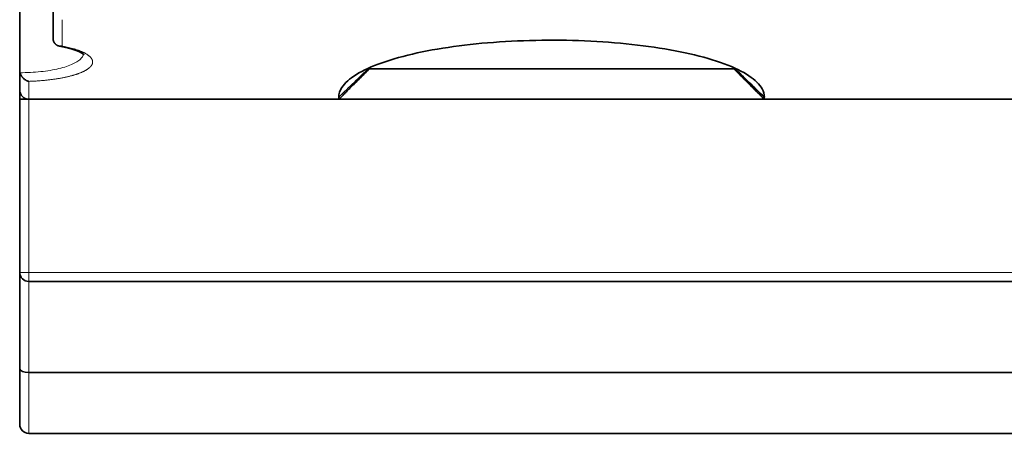
# Model space of a CAD drawing. Units: millimetres. Extents: x 65 to 810, y 59 to 572.
# Drawn here: x 249 to 281, y 82 to 96 of the extents above; entities that cross this region are included whole.
import ezdxf

# ---------------------------------------------------------------- set-up
doc = ezdxf.new("R2010")
doc.units = ezdxf.units.MM
doc.layers.add('1', color=7, linetype='Continuous', true_color=0xffffff)

msp = doc.modelspace()

# ---------------------------------------------------------------- linework, layer by layer
at = {"layer": '1', "color": 18, "linetype": 'Continuous', "lineweight": 35}
for p, q in [((248.76, 93.926), (248.76, 117.472)), ((249.86, 95.882), (249.86, 94.97)), ((272.259, 93.972), (260.261, 93.972)), ((248.76, 93.926), (248.76, 93.272)), ((273.02, 93.528), (273.018, 93.529)), ((248.76, 92.973), (248.76, 93.273)), ((273.149, 93.15), (273.093, 93.139)), ((248.76, 87.272), (248.76, 92.972)), ((248.76, 92.972), (249.06, 92.972)), ((248.76, 87.272), (248.76, 92.972)), ((248.76, 92.972), (249.06, 92.972)), ((259.263, 92.972), (249.06, 92.972)), ((273.246, 92.972), (259.273, 92.972)), ((294.264, 92.972), (273.256, 92.972)), ((248.76, 84.097), (248.76, 87.272)), ((248.76, 84.097), (248.76, 87.272)), ((249.06, 86.972), (283.46, 86.972)), ((249.06, 86.972), (283.46, 86.972)), ((248.76, 82.272), (248.76, 84.097)), ((248.76, 82.272), (248.76, 84.097)), ((283.46, 83.972), (249.06, 83.972)), ((283.46, 83.972), (249.06, 83.972)), ((283.46, 81.972), (249.06, 81.972)), ((283.46, 81.972), (249.06, 81.972))]:
    msp.add_line(p, q, dxfattribs=at)
at = {"layer": '1', "color": 8, "linetype": 'Continuous', "lineweight": 18}
for p, q in [((250.16, 95.592), (250.16, 94.721)), ((249.06, 93.561), (249.06, 92.972)), ((249.06, 87.272), (249.06, 92.972)), ((249.06, 87.272), (249.06, 92.972)), ((248.76, 87.272), (249.06, 87.272)), ((248.76, 87.272), (249.06, 87.272)), ((249.06, 87.272), (283.76, 87.272)), ((249.06, 87.272), (249.06, 86.972)), ((249.06, 87.272), (283.76, 87.272)), ((249.06, 87.272), (249.06, 86.972)), ((249.06, 83.972), (249.06, 86.972)), ((249.06, 83.972), (249.06, 86.972)), ((249.06, 81.972), (249.06, 83.972)), ((249.06, 81.972), (249.06, 83.972))]:
    msp.add_line(p, q, dxfattribs=at)
at = {"layer": '1', "color": 18, "linetype": 'Continuous', "lineweight": 35}
for centre in [(249.06, 87.272), (249.06, 87.272), (249.06, 82.272), (249.06, 82.272)]:
    msp.add_arc(centre, 0.3, 180, 270, dxfattribs=at)
for centre, major_axis, ratio, start_param, end_param in [((249.06, 93.272), (-0.219, 0.205), 0.999969, 0.751168, 2.322008), ((249.06, 84.097), (-0.3, 0), 0.414214, 0, 1.570796), ((249.06, 84.097), (-0.3, 0), 0.414214, 0, 1.570796)]:
    msp.add_ellipse(centre, major_axis=major_axis, ratio=ratio, start_param=start_param, end_param=end_param, dxfattribs=at)
for points, knots in [([(249.86, 94.97), (249.86, 94.968), (249.86, 94.963), (249.86, 94.955), (249.86, 94.948), (249.861, 94.94), (249.862, 94.933), (249.863, 94.925), (249.865, 94.918), (249.866, 94.91), (249.868, 94.903), (249.87, 94.895), (249.873, 94.888), (249.875, 94.881), (249.878, 94.873), (249.881, 94.866), (249.884, 94.859), (249.887, 94.852), (249.891, 94.845), (249.895, 94.839), (249.899, 94.832), (249.904, 94.825), (249.908, 94.819), (249.913, 94.812), (249.918, 94.806), (249.924, 94.8), (249.929, 94.794), (249.935, 94.789), (249.941, 94.783), (249.947, 94.778), (249.958, 94.769), (249.974, 94.758), (249.996, 94.746), (250.022, 94.735), (250.042, 94.729), (250.056, 94.725), (250.063, 94.724), (250.072, 94.722), (250.083, 94.721), (250.095, 94.72), (250.108, 94.719), (250.124, 94.719), (250.141, 94.719), (250.153, 94.721), (250.16, 94.721)], [0, 0, 0, 0, 0.015606, 0.031302, 0.047093, 0.062982, 0.078972, 0.095067, 0.11127, 0.127585, 0.144015, 0.160563, 0.177232, 0.194025, 0.210946, 0.227997, 0.24518, 0.2625, 0.279958, 0.297557, 0.3153, 0.333189, 0.351227, 0.369417, 0.38776, 0.406258, 0.424915, 0.443732, 0.462711, 0.481855, 0.501165, 0.556759, 0.616906, 0.681634, 0.750962, 0.764095, 0.780863, 0.801265, 0.825302, 0.852973, 0.884279, 0.919219, 0.957792, 1, 1, 1, 1]), ([(259.258, 93.042), (259.258, 93.147), (259.339, 93.4), (259.772, 93.793), (260.63, 94.187), (261.803, 94.511), (263.192, 94.746), (264.725, 94.889), (266.343, 94.934), (267.957, 94.879), (269.478, 94.726), (270.847, 94.482), (271.992, 94.15), (272.814, 93.751), (273.195, 93.37), (273.261, 93.132), (273.261, 93.042)], [0, 0, 0, 0, 0.055211, 0.130021, 0.204831, 0.279641, 0.354451, 0.429262, 0.504072, 0.578882, 0.653692, 0.728502, 0.803312, 0.878123, 0.952933, 1, 1, 1, 1]), ([(250.066, 94.724), (250.068, 94.723), (250.074, 94.722), (250.083, 94.72), (250.092, 94.719), (250.099, 94.717), (250.106, 94.716), (250.114, 94.714), (250.121, 94.713), (250.129, 94.711), (250.136, 94.71), (250.142, 94.709), (250.148, 94.708), (250.152, 94.707), (250.157, 94.706), (250.162, 94.705), (250.169, 94.703), (250.175, 94.702), (250.184, 94.7), (250.195, 94.698), (250.208, 94.695), (250.223, 94.692), (250.236, 94.689), (250.246, 94.686), (250.253, 94.685), (250.258, 94.684), (250.263, 94.683), (250.266, 94.682), (250.269, 94.681), (250.274, 94.68), (250.281, 94.679), (250.29, 94.676), (250.299, 94.674), (250.308, 94.672), (250.317, 94.67), (250.326, 94.668), (250.334, 94.666), (250.341, 94.664), (250.347, 94.662), (250.353, 94.661), (250.359, 94.659), (250.368, 94.657), (250.379, 94.654), (250.389, 94.651), (250.399, 94.648), (250.407, 94.646), (250.415, 94.644), (250.423, 94.642), (250.43, 94.64), (250.438, 94.637), (250.448, 94.634), (250.457, 94.632), (250.467, 94.629), (250.476, 94.626), (250.486, 94.623), (250.496, 94.62), (250.507, 94.616), (250.518, 94.613), (250.528, 94.609), (250.538, 94.606), (250.549, 94.603), (250.559, 94.599), (250.569, 94.595), (250.58, 94.592), (250.589, 94.589), (250.597, 94.586), (250.604, 94.583), (250.612, 94.58), (250.62, 94.577), (250.63, 94.573), (250.64, 94.569), (250.649, 94.565), (250.657, 94.562), (250.662, 94.56), (250.668, 94.558), (250.673, 94.555), (250.679, 94.553), (250.686, 94.55), (250.693, 94.547), (250.699, 94.544), (250.706, 94.541), (250.711, 94.538), (250.717, 94.536), (250.723, 94.533), (250.729, 94.53), (250.735, 94.527), (250.741, 94.524), (250.748, 94.521), (250.754, 94.518), (250.76, 94.514), (250.766, 94.511), (250.771, 94.508), (250.774, 94.507), (250.777, 94.505), (250.781, 94.503), (250.784, 94.501), (250.788, 94.499), (250.792, 94.497), (250.795, 94.495), (250.799, 94.492), (250.803, 94.49), (250.807, 94.487), (250.812, 94.485), (250.815, 94.482), (250.818, 94.481), (250.82, 94.479), (250.822, 94.478), (250.824, 94.476), (250.826, 94.475), (250.828, 94.473), (250.83, 94.472), (250.833, 94.47), (250.835, 94.469), (250.837, 94.467), (250.839, 94.466), (250.841, 94.464), (250.842, 94.463), (250.844, 94.462), (250.846, 94.46), (250.847, 94.459), (250.849, 94.458), (250.851, 94.457), (250.852, 94.455), (250.853, 94.454), (250.855, 94.453), (250.856, 94.452), (250.857, 94.451), (250.858, 94.451), (250.858, 94.45), (250.859, 94.45), (250.859, 94.449), (250.86, 94.449), (250.861, 94.448), (250.861, 94.447), (250.862, 94.446), (250.863, 94.446), (250.863, 94.445), (250.864, 94.445), (250.865, 94.444), (250.865, 94.443), (250.866, 94.443), (250.867, 94.442), (250.868, 94.441), (250.869, 94.439), (250.871, 94.437), (250.872, 94.436), (250.873, 94.435), (250.873, 94.435), (250.873, 94.435)], [0, 0, 0, 0, 0.003956, 0.01277, 0.018158, 0.023144, 0.028108, 0.033247, 0.038561, 0.044049, 0.049446, 0.053861, 0.057616, 0.060516, 0.063882, 0.067778, 0.072206, 0.077164, 0.082652, 0.091179, 0.100972, 0.112031, 0.124354, 0.129734, 0.134957, 0.139132, 0.142221, 0.144317, 0.146535, 0.149198, 0.155238, 0.162724, 0.170544, 0.177425, 0.184209, 0.190897, 0.197485, 0.203333, 0.20798, 0.212324, 0.217082, 0.224568, 0.234109, 0.243012, 0.250997, 0.258103, 0.264701, 0.27069, 0.276892, 0.284139, 0.292435, 0.301366, 0.30988, 0.317926, 0.325503, 0.33648, 0.346345, 0.355828, 0.366613, 0.375956, 0.385779, 0.396048, 0.40671, 0.417391, 0.426799, 0.435069, 0.442731, 0.45011, 0.459503, 0.470176, 0.481873, 0.494267, 0.501564, 0.50803, 0.513916, 0.520354, 0.527468, 0.535937, 0.54487, 0.553837, 0.561982, 0.569359, 0.576963, 0.585048, 0.59276, 0.601413, 0.610844, 0.620478, 0.629421, 0.63936, 0.650846, 0.657583, 0.662849, 0.667389, 0.673184, 0.680254, 0.686723, 0.692485, 0.699486, 0.707405, 0.715428, 0.723542, 0.732044, 0.740532, 0.745428, 0.749727, 0.754548, 0.760145, 0.765915, 0.77091, 0.775215, 0.780577, 0.78693, 0.793171, 0.798358, 0.802957, 0.808024, 0.813363, 0.818779, 0.823811, 0.82925, 0.835064, 0.840375, 0.844879, 0.849803, 0.855637, 0.859235, 0.862499, 0.865305, 0.867653, 0.869591, 0.872003, 0.875219, 0.879624, 0.883874, 0.887563, 0.890693, 0.893279, 0.897612, 0.901984, 0.906728, 0.912404, 0.917874, 0.932496, 0.949893, 0.969589, 0.989088, 1, 1, 1, 1]), ([(259.264, 92.971), (259.268, 92.975), (259.276, 92.984), (259.29, 92.998), (259.306, 93.014), (259.324, 93.032), (259.343, 93.052), (259.365, 93.074), (259.389, 93.098), (259.415, 93.124), (259.443, 93.153), (259.473, 93.183), (259.505, 93.216), (259.538, 93.25), (259.572, 93.284), (259.607, 93.319), (259.642, 93.355), (259.678, 93.391), (259.714, 93.427), (259.755, 93.468), (259.801, 93.514), (259.852, 93.565), (259.903, 93.616), (259.954, 93.666), (260.005, 93.717), (260.056, 93.768), (260.107, 93.819), (260.158, 93.87), (260.21, 93.921), (260.244, 93.955), (260.261, 93.972)], [0, 0, 0, 0, 0.011833, 0.025693, 0.041581, 0.0595, 0.079449, 0.10143, 0.125443, 0.151489, 0.179568, 0.209683, 0.241833, 0.275875, 0.310329, 0.345196, 0.380478, 0.416178, 0.452297, 0.488835, 0.539881, 0.590943, 0.64202, 0.693113, 0.744222, 0.795346, 0.846486, 0.897641, 0.948813, 1, 1, 1, 1]), ([(260.261, 93.972), (260.26, 93.978), (260.26, 93.984), (260.26, 93.995), (260.26, 94.001), (260.26, 94.007)], [0, 0, 0, 0, 0.499494, 0.499494, 1, 1, 1, 1]), ([(272.259, 93.972), (272.259, 93.978), (272.259, 93.984), (272.259, 93.995), (272.26, 94.001), (272.26, 94.007)], [0, 0, 0, 0, 0.499527, 0.499527, 1, 1, 1, 1]), ([(273.258, 92.974), (273.25, 92.982), (273.233, 92.999), (273.207, 93.024), (273.181, 93.05), (273.154, 93.078), (273.126, 93.105), (273.097, 93.134), (273.068, 93.163), (273.038, 93.194), (273.007, 93.225), (272.975, 93.256), (272.943, 93.289), (272.909, 93.322), (272.875, 93.356), (272.841, 93.391), (272.805, 93.427), (272.777, 93.454), (272.758, 93.474), (272.745, 93.486), (272.73, 93.501), (272.714, 93.518), (272.695, 93.537), (272.674, 93.558), (272.651, 93.581), (272.626, 93.606), (272.598, 93.633), (272.569, 93.662), (272.537, 93.694), (272.504, 93.727), (272.468, 93.763), (272.43, 93.801), (272.39, 93.841), (272.348, 93.882), (272.304, 93.927), (272.274, 93.957), (272.259, 93.972)], [0, 0, 0, 0, 0.02477, 0.05031, 0.07662, 0.103701, 0.131551, 0.160172, 0.189564, 0.219726, 0.25066, 0.282364, 0.314838, 0.348084, 0.382101, 0.416889, 0.452449, 0.488779, 0.499215, 0.511761, 0.526421, 0.543195, 0.562083, 0.583086, 0.606204, 0.631437, 0.658784, 0.688246, 0.719821, 0.753511, 0.789313, 0.827228, 0.867254, 0.909392, 0.953641, 1, 1, 1, 1]), ([(272.259, 93.972), (272.279, 93.952), (272.32, 93.911), (272.382, 93.849), (272.445, 93.787), (272.508, 93.723), (272.573, 93.659), (272.638, 93.594), (272.704, 93.528), (272.756, 93.476), (272.795, 93.437), (272.821, 93.411), (272.849, 93.383), (272.88, 93.352), (272.912, 93.32), (272.948, 93.284), (272.985, 93.247), (273.025, 93.207), (273.061, 93.171), (273.084, 93.148), (273.093, 93.139)], [0, 0, 0, 0, 0.073358, 0.147697, 0.223017, 0.299319, 0.376602, 0.454866, 0.534112, 0.614341, 0.642616, 0.673638, 0.707408, 0.743928, 0.783198, 0.82522, 0.869994, 0.917521, 0.967801, 1, 1, 1, 1]), ([(248.77, 93.846), (248.77, 93.843), (248.772, 93.838), (248.774, 93.831), (248.776, 93.823), (248.779, 93.816), (248.782, 93.808), (248.785, 93.8), (248.788, 93.792), (248.792, 93.785), (248.795, 93.777), (248.799, 93.769), (248.803, 93.761), (248.808, 93.753), (248.812, 93.746), (248.82, 93.733), (248.832, 93.716), (248.848, 93.695), (248.867, 93.674), (248.891, 93.65), (248.925, 93.622), (248.961, 93.599), (248.992, 93.584), (249.012, 93.575), (249.03, 93.569), (249.046, 93.564), (249.055, 93.562), (249.06, 93.561)], [0, 0, 0, 0, 0.015972, 0.032217, 0.048744, 0.065556, 0.082659, 0.100058, 0.117757, 0.13576, 0.15407, 0.172691, 0.191627, 0.210879, 0.23045, 0.250343, 0.305164, 0.364978, 0.42989, 0.499965, 0.602907, 0.749649, 0.81322, 0.870085, 0.92018, 0.963482, 1, 1, 1, 1]), ([(259.265, 92.973), (259.263, 92.984), (259.262, 92.996), (259.261, 93.019), (259.26, 93.03), (259.26, 93.042)], [0, 0, 0, 0, 0.495888, 0.495888, 1, 1, 1, 1]), ([(273.259, 93.042), (273.259, 93.03), (273.258, 93.019), (273.257, 92.996), (273.256, 92.984), (273.254, 92.973)], [0, 0, 0, 0, 0.504167, 0.504167, 1, 1, 1, 1])]:
    msp.add_open_spline(points, degree=3, knots=knots, dxfattribs=at)
at = {"layer": '1', "color": 8, "linetype": 'Continuous', "lineweight": 18}
for points, degree, knots in [([(250.16, 94.721), (250.451, 94.665), (250.668, 94.589), (250.89, 94.511), (251.14, 94.327), (251.174, 94.131), (250.989, 93.941), (250.795, 93.858), (250.604, 93.776), (250.331, 93.713), (250.063, 93.651), (249.734, 93.611), (249.412, 93.573), (249.06, 93.561)], 2, [0, 0, 0, 0.125, 0.125, 0.25, 0.375, 0.5, 0.625, 0.625, 0.75, 0.75, 0.875, 0.875, 1, 1, 1]), ([(250.856, 94.452), (250.854, 94.442), (250.851, 94.432), (250.836, 94.387), (250.795, 94.32), (250.72, 94.255), (250.627, 94.193), (250.573, 94.163), (250.449, 94.105), (250.379, 94.078), (250.225, 94.027), (250.141, 94.003), (249.961, 93.96), (249.865, 93.941), (249.664, 93.907), (249.559, 93.893), (249.341, 93.87), (249.229, 93.861), (249.001, 93.849), (248.886, 93.846), (248.77, 93.846)], 3, [0, 0, 0, 0, 0.03218, 0.03218, 0.139716, 0.247251, 0.247251, 0.354787, 0.354787, 0.462322, 0.462322, 0.569858, 0.569858, 0.677393, 0.677393, 0.784929, 0.784929, 0.892464, 0.892464, 1, 1, 1, 1])]:
    msp.add_open_spline(points, degree=degree, knots=knots, dxfattribs=at)
msp.add_open_spline([(259.259, 93.042), (259.592, 93.364), (259.926, 93.686), (260.259, 94.008)], degree=3, dxfattribs=at)
at = {"layer": '1', "color": 18, "linetype": 'Continuous', "lineweight": 35}
for points in [[(272.26, 94.008), (272.594, 93.686), (272.927, 93.364), (273.26, 93.042)], [(248.77, 93.846), (248.763, 93.872), (248.76, 93.899), (248.76, 93.926)]]:
    msp.add_open_spline(points, degree=3, dxfattribs=at)

doc.saveas('drawing.dxf')
